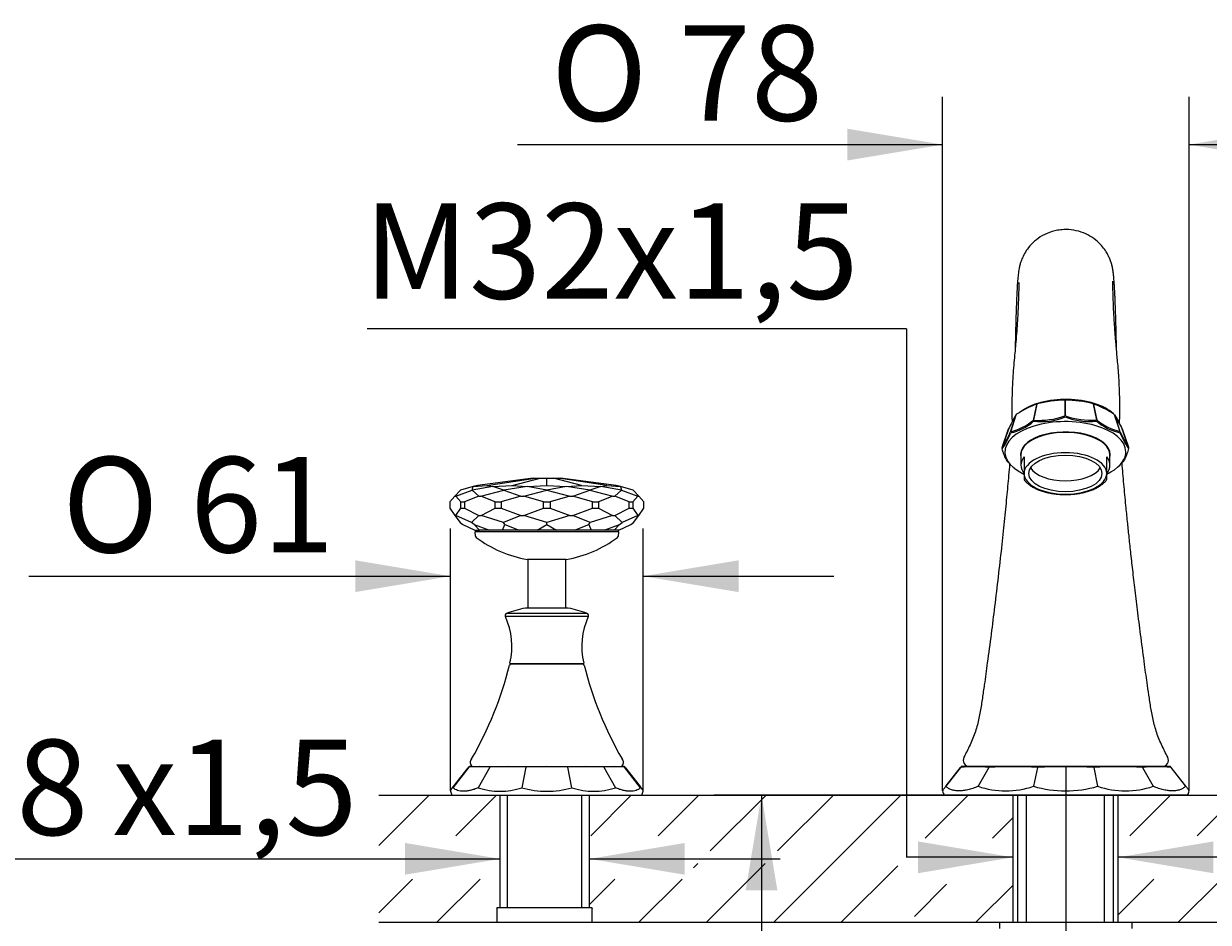
# Model space of a CAD drawing. Units: millimetres. Extents: x 6 to 293, y 4 to 413.
# Drawn here: x 108 to 182, y 197 to 254 of the extents above; entities that cross this region are included whole.
import ezdxf
from ezdxf.enums import TextEntityAlignment as Align
from ezdxf.lldxf.tags import DXFTag

# ---------------------------------------------------------------- set-up
doc = ezdxf.new("R2010")
doc.units = ezdxf.units.MM
for name, color, linetype in [('Layer1', 7, 'Continuous'), ('Layer10', 7, 'Continuous'), ('Layer11', 7, 'Continuous'), ('Layer14', 7, 'Continuous'), ('Layer15', 7, 'Continuous'), ('Layer16', 7, 'Continuous'), ('Layer17', 7, 'Continuous'), ('Layer3', 7, 'Continuous'), ('Layer50', 7, 'Continuous'), ('Layer8', 7, 'Continuous'), ('Level_1', 7, 'Continuous'), ('Standard', 7, 'Continuous')]:
    doc.layers.add(name, color=color, linetype=linetype)
doc.styles.add('SEACAD_Arial', font='arial.ttf')
doc.styles.add('SEACAD_Solid_Edge_ANSI1_Symbols', font='semeca1.ttf')
tags = doc.linetypes.add('CENTER2', pattern=[28.575, 19.05, -3.175, 3.175, -3.175]).pattern_tags.tags
tags[10:11] = [DXFTag(74, 4), DXFTag(75, 0), DXFTag(340, '0'), DXFTag(46, 0.0), DXFTag(50, 0.0), DXFTag(44, 0.0), DXFTag(45, 0.0)]
tags[8:9] = [DXFTag(74, 4), DXFTag(75, 0), DXFTag(340, '0'), DXFTag(46, 0.0), DXFTag(50, 0.0), DXFTag(44, 0.0), DXFTag(45, 0.0)]
tags[6:7] = [DXFTag(74, 4), DXFTag(75, 0), DXFTag(340, '0'), DXFTag(46, 0.0), DXFTag(50, 0.0), DXFTag(44, 0.0), DXFTag(45, 0.0)]
tags[4:5] = [DXFTag(74, 4), DXFTag(75, 0), DXFTag(340, '0'), DXFTag(46, 0.0), DXFTag(50, 0.0), DXFTag(44, 0.0), DXFTag(45, 0.0)]
doc.dimstyles.get("Standard").update_dxf_attribs({"dimtxt": 0.18, "dimasz": 0.18, "dimexe": 0.18, "dimexo": 0.0625, "dimgap": 0.09, "dimtad": 0, "dimtih": 1, "dimtoh": 1, "dimdec": 4, "dimzin": 0, "dimdsep": 46, "dimtxsty": 'Standard', "dimcen": 0.09, "dimadec": 0, "dimazin": 0, "dimtfac": 1, "dimtdec": 4, "dimtofl": 0, "dimtmove": 0, "dimatfit": 3, "dimfxl": 0, "dimtolj": 1, "dimtzin": 0, "dimarcsym": 0})

# ---------------------------------------------------------------- blocks, each defined once
blk = doc.blocks.new('DMBLK21')
at = {"layer": 'Layer3', "linetype": 'Continuous'}
for points in [[(159.685, 247.417), (159.685, 245.417), (165.685, 246.417)], [(187.204, 247.417), (181.204, 246.417), (187.204, 245.417)]]:
    blk.add_hatch(color=7, dxfattribs=at).paths.add_polyline_path(points)
at = {"layer": 'Layer3', "color": 7, "linetype": 'Continuous'}
for p, q in [((165.685, 209.261), (165.685, 249.417)), ((181.204, 242.359), (181.204, 249.417)), ((138.932, 246.417), (165.685, 246.417)), ((181.204, 246.417), (193.204, 246.417))]:
    blk.add_line(p, q, dxfattribs=at)
for s, style, p in [('O', 'SEACAD_Solid_Edge_ANSI1_Symbols', (141.032, 253.917)), ('78', 'SEACAD_Arial', (149.074, 253.917))]:
    blk.add_text(s, height=6, dxfattribs=dict(at, style=style)).set_placement(p, align=Align.TOP_LEFT)
blk = doc.blocks.new('DMBLK22')
at = {"layer": 'Layer3', "linetype": 'Continuous'}
for points in [[(128.704, 220.26), (128.704, 218.26), (134.704, 219.26)], [(152.837, 220.26), (146.837, 219.26), (152.837, 218.26)]]:
    blk.add_hatch(color=7, dxfattribs=at).paths.add_polyline_path(points)
at = {"layer": 'Layer3', "color": 7, "linetype": 'Continuous'}
for p, q in [((134.704, 206.419), (134.704, 222.26)), ((146.837, 206.419), (146.837, 222.26)), ((108.162, 219.26), (134.704, 219.26)), ((146.837, 219.26), (158.837, 219.26))]:
    blk.add_line(p, q, dxfattribs=at)
for s, style, p in [('O', 'SEACAD_Solid_Edge_ANSI1_Symbols', (110.262, 226.76)), ('61', 'SEACAD_Arial', (118.304, 226.76))]:
    blk.add_text(s, height=6, dxfattribs=dict(at, style=style)).set_placement(p, align=Align.TOP_LEFT)
blk = doc.blocks.new('DMBLK26')
at = {"layer": 'Layer3', "linetype": 'Continuous'}
for points in [[(131.836, 200.475), (137.836, 201.475), (131.836, 202.475)], [(149.455, 200.475), (149.455, 202.475), (143.455, 201.475)]]:
    blk.add_hatch(color=7, dxfattribs=at).paths.add_polyline_path(points)
at = {"layer": 'Layer3', "color": 7, "linetype": 'Continuous'}
for p, q in [((92.613, 201.475), (137.836, 201.475)), ((143.455, 201.475), (155.455, 201.475))]:
    blk.add_line(p, q, dxfattribs=at)
at = {"layer": 'Layer3', "color": 7, "linetype": 'Continuous', "style": 'SEACAD_Arial'}
for s, p in [('M', (94.713, 208.975)), ('28', (102.826, 208.975)), ('x1,5', (113.417, 208.975))]:
    blk.add_text(s, height=6, dxfattribs=at).set_placement(p, align=Align.TOP_LEFT)
blk = doc.blocks.new('DMBLK27')
at = {"layer": 'Layer3', "linetype": 'Continuous'}
for points in [[(164.13, 202.571), (164.13, 200.571), (170.13, 201.571)], [(182.73, 202.571), (176.73, 201.571), (182.73, 200.571)]]:
    blk.add_hatch(color=7, dxfattribs=at).paths.add_polyline_path(points)
at = {"layer": 'Layer3', "color": 7, "linetype": 'Continuous'}
for p, q in [((170.13, 201.571), (163.393, 201.571)), ((188.73, 201.571), (176.73, 201.571))]:
    blk.add_line(p, q, dxfattribs=at)
blk = doc.blocks.new('DMBLK39')
at = {"layer": 'Layer3', "linetype": 'Continuous'}
for points in [[(153.288, 199.484), (155.288, 199.484), (154.288, 205.484)], [(153.288, 72.79), (154.288, 66.79), (155.288, 72.79)]]:
    blk.add_hatch(color=7, dxfattribs=at).paths.add_polyline_path(points)
at = {"layer": 'Layer3', "color": 7, "linetype": 'Continuous'}
for p, q in [((165.783, 205.484), (151.288, 205.484)), ((154.288, 205.484), (154.288, 141.237)), ((154.288, 131.037), (154.288, 66.79)), ((143.628, 66.79), (157.288, 66.79))]:
    blk.add_line(p, q, dxfattribs=at)
at = {"layer": 'Layer3', "color": 7, "linetype": 'Continuous', "style": 'SEACAD_Arial'}
blk.add_text('693', height=6, dxfattribs=at).set_placement((147.245, 139.137), align=Align.TOP_LEFT)

msp = doc.modelspace()

# ---------------------------------------------------------------- hatches: boundary and pattern name
at = {"layer": 'Layer50', "linetype": 'Continuous'}
h = msp.add_hatch(dxfattribs=at)
h.set_pattern_fill('LINE', scale=0.94488, angle=45, style=0)
h.paths.add_polyline_path([(137.83623, 202.92931), (137.83623, 205.48402), (130.19672, 205.48402), (130.19672, 201.96939), (131.39636, 201.96939), (131.39636, 202.92931)])
h = msp.add_hatch(dxfattribs=at)
h.set_pattern_fill('LINE', scale=0.94488, angle=45, style=0)
h.paths.add_polyline_path([(155.80725, 201.96939), (155.80725, 201.18134), (149.99428, 201.18134), (149.99428, 200.20504), (143.45539, 200.20504), (143.45539, 198.39619), (143.63093, 198.39619), (143.63093, 198.36344), (143.63093, 198.27566), (143.63093, 198.14859), (143.63093, 197.99793), (143.63093, 197.83941), (143.63093, 197.68875), (143.63093, 197.56167), (143.63093, 197.48402), (162.85796, 197.48402), (162.85796, 202.7782), (170.12995, 202.7782), (170.12995, 205.48402), (143.45539, 205.48402), (143.45539, 202.92931), (149.99428, 202.92931), (149.99428, 201.96939)])
h = msp.add_hatch(dxfattribs=at)
h.set_pattern_fill('LINE', scale=0.94488, angle=45, style=0)
h.paths.add_polyline_path([(176.72995, 205.48402), (176.72995, 202.92931), (183.26884, 202.92931), (183.26884, 201.96939), (189.08181, 201.96939), (189.08181, 201.18134), (183.26884, 201.18134), (183.26884, 200.20504), (176.72995, 200.20504), (176.72995, 197.48402), (195.80094, 197.48402), (195.80094, 202.92931), (196.35746, 202.92931), (203.50611, 202.92931), (203.50611, 205.48402)])
h = msp.add_hatch(dxfattribs=at)
h.set_pattern_fill('LINE', scale=0.94488, angle=45, style=0)
h.paths.add_polyline_path([(137.61621, 197.48402), (137.61621, 197.56167), (137.61621, 197.68875), (137.61621, 197.83941), (137.61621, 197.99793), (137.61621, 198.14859), (137.61621, 198.27566), (137.61621, 198.36344), (137.61621, 198.39619), (137.82247, 198.39619), (137.83623, 198.39619), (137.83623, 200.20504), (131.39636, 200.20504), (131.39636, 201.18134), (130.19672, 201.18134), (130.19672, 197.48402)])
h = msp.add_hatch(dxfattribs=at)
h.set_pattern_fill('LINE', scale=0.94488, angle=45, style=0)
h.paths.add_polyline_path([(163.90916, 197.48402), (170.12995, 197.48402), (170.12995, 199.87194), (163.90916, 199.87194)])

# ---------------------------------------------------------------- linework, layer by layer
at = {"layer": 'Layer1', "color": 7, "linetype": 'Continuous'}
for p, q in [((139.91631, 225.42812), (136.3969, 224.97572)), ((136.98284, 224.97572), (140.03073, 225.42812)), ((138.58365, 224.97572), (140.34335, 225.42812)), ((139.91631, 225.42812), (140.03073, 225.42812)), ((140.03073, 225.42812), (140.34335, 225.42812)), ((140.34335, 225.42812), (140.7704, 225.42812)), ((140.7704, 224.97572), (140.7704, 225.42812)), ((140.7704, 225.42812), (141.19744, 225.42812)), ((142.95714, 224.97572), (141.19744, 225.42812)), ((141.19744, 225.42812), (141.51006, 225.42812)), ((141.51006, 225.42812), (141.62449, 225.42812)), ((144.55795, 224.97572), (141.51006, 225.42812)), ((145.14389, 224.97572), (141.62449, 225.42812)), ((135.34475, 224.66743), (134.98387, 224.28912)), ((135.03496, 224.28912), (136.07165, 224.66743)), ((135.34561, 224.66786), (135.34475, 224.66743)), ((136.13677, 224.89954), (135.34561, 224.66786)), ((136.07165, 224.66743), (136.0724, 224.66786)), ((136.07165, 224.66743), (136.48327, 224.28912)), ((137.37797, 224.89954), (136.0724, 224.66786)), ((136.0724, 224.66786), (136.13714, 224.89954)), ((136.3969, 224.97572), (136.13677, 224.89954)), ((136.13677, 224.89954), (136.13714, 224.89954)), ((136.13714, 224.89954), (136.98284, 224.97572)), ((136.62286, 224.28912), (138.05757, 224.66743)), ((136.98284, 224.97572), (137.37797, 224.89954)), ((137.37797, 224.89954), (137.379, 224.89954)), ((137.379, 224.89954), (138.58365, 224.97572)), ((138.058, 224.66786), (137.379, 224.89954)), ((138.05757, 224.66743), (138.058, 224.66786)), ((138.05757, 224.66743), (139.13141, 224.28912)), ((139.52817, 224.89954), (138.058, 224.66786)), ((138.58365, 224.97572), (139.52817, 224.89954)), ((139.32208, 224.28912), (140.7704, 224.66743)), ((139.52817, 224.89954), (139.52957, 224.89954)), ((139.52957, 224.89954), (140.7704, 224.97572)), ((140.7704, 224.66786), (139.52957, 224.89954)), ((140.7704, 224.97572), (142.01122, 224.89954)), ((142.01122, 224.89954), (140.7704, 224.66786)), ((140.7704, 224.66743), (140.7704, 224.66786)), ((140.7704, 224.66743), (142.21871, 224.28912)), ((142.01122, 224.89954), (142.01262, 224.89954)), ((142.01262, 224.89954), (142.95714, 224.97572)), ((143.48279, 224.66786), (142.01262, 224.89954)), ((142.40938, 224.28912), (143.48322, 224.66743)), ((142.95714, 224.97572), (144.1618, 224.89954)), ((144.1618, 224.89954), (143.48279, 224.66786)), ((143.48322, 224.66743), (143.48279, 224.66786)), ((143.48322, 224.66743), (144.91794, 224.28912)), ((144.1618, 224.89954), (144.16282, 224.89954)), ((144.16282, 224.89954), (144.55795, 224.97572)), ((145.4684, 224.66786), (144.16282, 224.89954)), ((144.55795, 224.97572), (145.40365, 224.89954)), ((145.05752, 224.28912), (145.46914, 224.66743)), ((145.40402, 224.89954), (145.14389, 224.97572)), ((145.40365, 224.89954), (145.4684, 224.66786)), ((145.40365, 224.89954), (145.40402, 224.89954)), ((146.19518, 224.66786), (145.40402, 224.89954)), ((145.46914, 224.66743), (145.4684, 224.66786)), ((145.46914, 224.66743), (146.50583, 224.28912)), ((146.19604, 224.66743), (146.19518, 224.66786)), ((146.55692, 224.28912), (146.19604, 224.66743)), ((134.98387, 224.28912), (134.65362, 223.94293)), ((134.65362, 223.94293), (134.65362, 223.54933)), ((134.98387, 224.28912), (135.03496, 224.28912)), ((135.36521, 223.94293), (135.03496, 224.28912)), ((135.36521, 223.54933), (135.36521, 223.94293)), ((135.36521, 223.94293), (135.581, 223.94293)), ((136.48327, 224.28912), (135.581, 223.94293)), ((135.581, 223.94293), (135.581, 223.54933)), ((136.48327, 224.28912), (136.62286, 224.28912)), ((137.52512, 223.94293), (136.62286, 224.28912)), ((137.52512, 223.54933), (137.52512, 223.94293)), ((137.52512, 223.94293), (137.89889, 223.94293)), ((139.13141, 224.28912), (137.89889, 223.94293)), ((137.89889, 223.94293), (137.89889, 223.54933)), ((139.13141, 224.28912), (139.32208, 224.28912)), ((140.5546, 223.94293), (139.32208, 224.28912)), ((140.5546, 223.94293), (140.98619, 223.94293)), ((140.5546, 223.54933), (140.5546, 223.94293)), ((142.21871, 224.28912), (140.98619, 223.94293)), ((140.98619, 223.94293), (140.98619, 223.54933)), ((142.21871, 224.28912), (142.40938, 224.28912)), ((143.6419, 223.94293), (142.40938, 224.28912)), ((143.6419, 223.54933), (143.6419, 223.94293)), ((143.6419, 223.94293), (144.01567, 223.94293)), ((144.91794, 224.28912), (144.01567, 223.94293)), ((144.01567, 223.94293), (144.01567, 223.54933)), ((144.91794, 224.28912), (145.05752, 224.28912)), ((145.95979, 223.94293), (145.05752, 224.28912)), ((145.95979, 223.94293), (146.17558, 223.94293)), ((145.95979, 223.54933), (145.95979, 223.94293)), ((146.50583, 224.28912), (146.17558, 223.94293)), ((146.17558, 223.94293), (146.17558, 223.54933)), ((146.50583, 224.28912), (146.55692, 224.28912)), ((146.88718, 223.94293), (146.55692, 224.28912)), ((146.88718, 223.54933), (146.88718, 223.94293)), ((134.65362, 223.54933), (134.9824, 223.08912)), ((134.9824, 223.08912), (135.03643, 223.08912)), ((134.9824, 223.08912), (135.3052, 222.63728)), ((135.03643, 223.08912), (135.36521, 223.54933)), ((136.0374, 222.63728), (135.03643, 223.08912)), ((135.36521, 223.54933), (135.581, 223.54933)), ((135.581, 223.54933), (136.47925, 223.08912)), ((136.47925, 223.08912), (136.0374, 222.63728)), ((136.47925, 223.08912), (136.62688, 223.08912)), ((136.62688, 223.08912), (137.52512, 223.54933)), ((138.0378, 222.63728), (136.62688, 223.08912)), ((137.52512, 223.54933), (137.89889, 223.54933)), ((137.89889, 223.54933), (139.12591, 223.08912)), ((139.12591, 223.08912), (138.0378, 222.63728)), ((139.12591, 223.08912), (139.32758, 223.08912)), ((139.32758, 223.08912), (140.5546, 223.54933)), ((140.7704, 222.63728), (139.32758, 223.08912)), ((140.5546, 223.54933), (140.98619, 223.54933)), ((142.21322, 223.08912), (140.7704, 222.63728)), ((140.98619, 223.54933), (142.21322, 223.08912)), ((142.21322, 223.08912), (142.41488, 223.08912)), ((142.41488, 223.08912), (143.6419, 223.54933)), ((143.50299, 222.63728), (142.41488, 223.08912)), ((144.91391, 223.08912), (143.50299, 222.63728)), ((143.6419, 223.54933), (144.01567, 223.54933)), ((144.01567, 223.54933), (144.91391, 223.08912)), ((144.91391, 223.08912), (145.06154, 223.08912)), ((145.06154, 223.08912), (145.95979, 223.54933)), ((145.50339, 222.63728), (145.06154, 223.08912)), ((146.50436, 223.08912), (145.50339, 222.63728)), ((145.95979, 223.54933), (146.17558, 223.54933)), ((146.17558, 223.54933), (146.50436, 223.08912)), ((146.23559, 222.63728), (146.5584, 223.08912)), ((146.50436, 223.08912), (146.5584, 223.08912)), ((146.5584, 223.08912), (146.88718, 223.54933)), ((135.3052, 222.63728), (135.48455, 222.52305)), ((135.48455, 222.52305), (136.23907, 222.14703)), ((136.19271, 222.52305), (136.0374, 222.63728)), ((136.19271, 222.52305), (137.15249, 222.14703)), ((136.53982, 222.14703), (136.19271, 222.52305)), ((137.97415, 222.14703), (138.12747, 222.52305)), ((138.12747, 222.52305), (138.0378, 222.63728)), ((138.12747, 222.52305), (139.03532, 222.14703)), ((140.15773, 222.14703), (140.7704, 222.52305)), ((140.7704, 222.52305), (140.7704, 222.63728)), ((140.7704, 222.52305), (141.38306, 222.14703)), ((142.50547, 222.14703), (143.41332, 222.52305)), ((143.41332, 222.52305), (143.50299, 222.63728)), ((143.41332, 222.52305), (143.56664, 222.14703)), ((144.3883, 222.14703), (145.34808, 222.52305)), ((145.34808, 222.52305), (145.00097, 222.14703)), ((145.30172, 222.14703), (146.05625, 222.52305)), ((145.34808, 222.52305), (145.50339, 222.63728)), ((146.05625, 222.52305), (146.23559, 222.63728)), ((136.23817, 222.00195), (136.26162, 221.81897)), ((136.23907, 222.14703), (136.53982, 222.14703)), ((136.27785, 222.14703), (136.27785, 222.04703)), ((145.26295, 222.04703), (136.27785, 222.04703)), ((137.15249, 222.14703), (136.53982, 222.14703)), ((137.97415, 222.14703), (137.15249, 222.14703)), ((139.03532, 222.14703), (137.97415, 222.14703)), ((140.15773, 222.14703), (139.03532, 222.14703)), ((141.38306, 222.14703), (140.15773, 222.14703)), ((142.50547, 222.14703), (141.38306, 222.14703)), ((143.56664, 222.14703), (142.50547, 222.14703)), ((144.3883, 222.14703), (143.56664, 222.14703)), ((145.00097, 222.14703), (144.3883, 222.14703)), ((145.30172, 222.14703), (145.00097, 222.14703)), ((145.26295, 222.14703), (145.26295, 222.04703)), ((145.27917, 221.81897), (145.30262, 222.00195)), ((141.9904, 220.31129), (139.5504, 220.31129)), ((179.87463, 207.28402), (173.44463, 207.28402))]:
    msp.add_line(p, q, dxfattribs=at)
for centre, radius, start, end in [((136.27785, 222.00703), 0.04, 90, 187.3020437), ((136.43024, 221.84057), 0.17, 187.3021817, 232.7839258), ((140.7704, 227.55518), 7.34591, 232.7838916, 260.4400903), ((140.7704, 227.55518), 7.34591, 279.5599097, 307.2161084), ((145.11055, 221.84057), 0.17, 307.2161279, 352.6978183), ((145.26295, 222.00703), 0.04, 352.6979563, 90)]:
    msp.add_arc(centre, radius, start, end, dxfattribs=at)
at = {"layer": 'Layer10', "color": 7, "linetype": 'Continuous'}
for p, q in [((134.87224, 205.94867), (135.87451, 207.2439)), ((134.88931, 206.02243), (135.81521, 207.20752)), ((135.83888, 207.23782), (135.81521, 207.20752)), ((136.01264, 207.28402), (145.52817, 207.28402)), ((137.18636, 207.2439), (136.45265, 205.94867)), ((139.45855, 207.2439), (139.19, 205.94867)), ((142.35081, 205.94867), (142.08226, 207.2439)), ((144.35445, 207.2439), (145.08816, 205.94867)), ((146.66857, 205.94867), (145.66631, 207.2439)), ((145.70193, 207.23782), (145.7256, 207.20752)), ((145.7256, 207.20752), (146.6515, 206.02243)), ((134.72548, 205.81273), (134.88931, 206.02243)), ((146.81533, 205.81273), (146.6515, 206.02243)), ((134.79341, 205.48402), (146.7474, 205.48402)), ((169.26012, 197.48402), (177.62012, 197.48402))]:
    msp.add_line(p, q, dxfattribs=at)
for centre, radius, start, end in [((135.91769, 207.17625), 0.10001, 95.9550897, 142.2960543), ((136.53043, 200.7717), 6.50535, 84.2131059, 95.7868941), ((136.12437, 205.19433), 2.09268, 93.0604507, 95.956443), ((138.32246, 187.76924), 19.50777, 86.6613091, 93.3386939), ((140.77041, 181.2546), 26.02239, 87.1103554, 92.8896468), ((143.21836, 187.76535), 19.51165, 86.6619736, 93.3380293), ((145.01038, 200.77194), 6.50511, 84.2128919, 95.7871169), ((145.41644, 205.19433), 2.09268, 84.0436659, 86.9395493), ((145.62313, 207.17626), 0.1, 37.99996, 84.0465953), ((137.82132, 210.01448), 4.28999, 251.3951969, 288.6048031), ((140.77041, 211.41207), 5.68739, 253.8663218, 286.1336782), ((143.71949, 210.01446), 4.28997, 251.3951075, 288.6048799), ((134.80428, 205.75116), 0.1, 142.00004, 195.0421022), ((136.27579, 206.14662), 1.62372, 195.0424653, 204.0838068), ((145.26502, 206.14662), 1.62372, 335.9161932, 344.9576802), ((146.73653, 205.75116), 0.1, 344.9577491, 37.99996)]:
    msp.add_arc(centre, radius, start, end, dxfattribs=at)
for points, knots in [([(136.45265, 205.94867), (136.40934, 205.93016), (136.32197, 205.8928), (136.15372, 205.83206), (135.95227, 205.77431), (135.72673, 205.7341), (135.51714, 205.72077), (135.32444, 205.7341), (135.15002, 205.77431), (135.02205, 205.83206), (134.93139, 205.89281), (134.89185, 205.93016), (134.87224, 205.94867)], [0, 0, 0, 0, 0.062285, 0.125649, 0.250636, 0.375357, 0.5, 0.624643, 0.749364, 0.874351, 0.937716, 1, 1, 1, 1]), ([(146.66857, 205.94867), (146.64897, 205.93016), (146.60942, 205.89281), (146.51878, 205.83207), (146.39081, 205.77434), (146.21639, 205.73409), (146.02366, 205.72076), (145.81402, 205.73408), (145.58848, 205.77432), (145.38703, 205.83208), (145.21882, 205.89281), (145.13146, 205.93016), (145.08816, 205.94867)], [0, 0, 0, 0, 0.062272, 0.125649, 0.250593, 0.375353, 0.499995, 0.624673, 0.749426, 0.874355, 0.937731, 1, 1, 1, 1])]:
    msp.add_open_spline(points, degree=3, knots=knots, dxfattribs=at)
at = {"layer": 'Layer11', "color": 7, "linetype": 'Continuous'}
for p, q in [((165.90511, 206.04241), (166.82992, 207.22806)), ((165.91222, 206.06859), (166.80751, 207.21381)), ((166.80751, 207.21381), (166.8333, 207.2451)), ((179.90709, 207.28402), (166.98221, 207.28402)), ((167.01501, 207.28402), (179.8721, 207.28402)), ((168.59424, 207.22806), (167.91611, 206.04241)), ((171.65823, 207.22806), (171.40847, 206.04241)), ((175.20089, 207.22806), (175.44642, 206.04241)), ((178.27296, 207.22806), (178.94801, 206.04241)), ((180.05129, 207.22806), (180.97497, 206.04241)), ((180.05604, 207.24506), (180.08179, 207.21381)), ((180.97708, 206.06859), (180.08179, 207.21381)), ((165.70025, 205.79256), (165.70107, 205.79366)), ((181.10631, 205.48402), (165.783, 205.48402)), ((181.18834, 205.79351), (181.18914, 205.79244))]:
    msp.add_line(p, q, dxfattribs=at)
for centre, radius, start, end in [((167.71208, 199.14505), 8.13101, 83.771525, 96.228475), ((167.09394, 205.19433), 2.09268, 93.0604564, 96.0030798), ((170.12624, 182.76511), 24.51088, 86.4165298, 93.5834702), ((173.42956, 174.51034), 32.76563, 86.9010471, 93.0989529), ((176.73692, 182.63551), 24.64047, 86.425979, 93.5740238), ((179.16213, 199.01545), 8.2606, 83.8207421, 96.1792662), ((179.79536, 205.19433), 2.09268, 83.9967895, 86.9395436), ((169.66229, 211.06753), 5.31986, 250.8381278, 289.1618722), ((173.42745, 212.83866), 7.0898, 253.4547549, 286.5452451), ((177.19722, 211.09533), 5.34764, 250.8892493, 289.1107629), ((167.05465, 206.09732), 1.41182, 194.2916416, 205.7474584), ((179.83466, 206.09732), 1.41182, 334.2525416, 345.7094688)]:
    msp.add_arc(centre, radius, start, end, dxfattribs=at)
for points, knots in [([(166.87525, 207.27555), (166.8745, 207.27546), (166.87326, 207.27531), (166.87104, 207.2749), (166.86896, 207.2744), (166.86694, 207.2738), (166.86496, 207.2731), (166.86323, 207.27238), (166.86164, 207.27165), (166.86016, 207.27089), (166.85868, 207.27006), (166.85733, 207.26923), (166.85609, 207.2684), (166.85494, 207.26758), (166.85382, 207.26673), (166.85271, 207.26584), (166.85165, 207.26494), (166.85064, 207.26404), (166.84967, 207.26314), (166.84869, 207.2622), (166.84769, 207.26121), (166.84667, 207.26017), (166.8456, 207.25905), (166.8443, 207.25767), (166.84274, 207.25597), (166.84083, 207.25384), (166.83869, 207.2514), (166.83625, 207.24859), (166.83442, 207.24642), (166.8333, 207.2451)], [0, 0, 0, 0, 0.006904, 0.013693, 0.021314, 0.030729, 0.042913, 0.058847, 0.073849, 0.091923, 0.11346, 0.138833, 0.162143, 0.188337, 0.217606, 0.25014, 0.286128, 0.321466, 0.359867, 0.401471, 0.446414, 0.494773, 0.546182, 0.600076, 0.677207, 0.756509, 0.836519, 0.916133, 1, 1, 1, 1]), ([(180.05604, 207.24506), (180.05478, 207.24654), (180.05211, 207.24969), (180.04925, 207.25296), (180.04703, 207.25545), (180.0456, 207.25702), (180.0443, 207.25843), (180.04308, 207.25971), (180.04195, 207.26087), (180.04086, 207.26196), (180.0398, 207.26299), (180.03875, 207.26397), (180.03768, 207.26492), (180.0366, 207.26584), (180.03549, 207.26673), (180.03436, 207.26758), (180.03322, 207.2684), (180.03197, 207.26923), (180.03063, 207.27006), (180.02915, 207.27089), (180.02767, 207.27165), (180.02608, 207.27238), (180.02434, 207.2731), (180.02237, 207.2738), (180.02034, 207.2744), (180.01827, 207.2749), (180.01605, 207.27531), (180.01481, 207.27546), (180.01406, 207.27555)], [0, 0, 0, 0, 0.095274, 0.240258, 0.303802, 0.366194, 0.426684, 0.484525, 0.538966, 0.588504, 0.634109, 0.675955, 0.714217, 0.750163, 0.782657, 0.81189, 0.838053, 0.861335, 0.886677, 0.908188, 0.926241, 0.941224, 0.957139, 0.969308, 0.978712, 0.986324, 0.993105, 1, 1, 1, 1]), ([(165.70107, 205.79366), (165.70611, 205.8005), (165.71381, 205.81073), (165.73533, 205.83907), (165.74953, 205.85765), (165.78484, 205.90366), (165.80594, 205.93106), (165.85088, 205.9893), (165.87325, 206.01824), (165.90312, 206.05683), (165.90762, 206.06265), (165.91222, 206.06859)], [0, 0, 0, 0, 0.242807, 0.242807, 0.500473, 0.500473, 0.758139, 0.758139, 0.964272, 0.964272, 1, 1, 1, 1]), ([(167.91611, 206.04241), (167.86054, 206.0176), (167.74729, 205.96702), (167.52997, 205.88652), (167.27025, 205.8113), (166.98126, 205.75994), (166.71341, 205.74304), (166.46776, 205.75993), (166.24629, 205.81133), (166.0855, 205.88646), (165.97436, 205.967), (165.92791, 206.01758), (165.90511, 206.04241)], [0, 0, 0, 0, 0.06145, 0.125261, 0.250344, 0.375216, 0.500001, 0.624777, 0.749622, 0.87474, 0.938525, 1, 1, 1, 1]), ([(180.97497, 206.04241), (180.95184, 206.0176), (180.90467, 205.96701), (180.79208, 205.8865), (180.62946, 205.81131), (180.40588, 205.75994), (180.15816, 205.74304), (179.88831, 205.75991), (179.5974, 205.81133), (179.33613, 205.88651), (179.11763, 205.96702), (179.00383, 206.0176), (178.94801, 206.04241)], [0, 0, 0, 0, 0.061426, 0.12527, 0.250377, 0.375227, 0.500005, 0.624792, 0.749634, 0.874741, 0.938558, 1, 1, 1, 1]), ([(181.18834, 205.79351), (181.18234, 205.80166), (181.17253, 205.81467), (181.14626, 205.84918), (181.13044, 205.86985), (181.09144, 205.92058), (181.06828, 205.95064), (181.02185, 206.01074), (181.00073, 206.03805), (180.97708, 206.06859)], [0, 0, 0, 0, 0.290431, 0.290431, 0.553439, 0.553439, 0.816447, 0.816447, 1, 1, 1, 1]), ([(165.70025, 205.79256), (165.70021, 205.79251), (165.69934, 205.79133), (165.69783, 205.78927), (165.69595, 205.78666), (165.69445, 205.78455), (165.69335, 205.78296), (165.69255, 205.78175), (165.69195, 205.78082), (165.69144, 205.78), (165.69101, 205.77925), (165.69059, 205.77851), (165.69019, 205.77775), (165.68977, 205.7769), (165.68937, 205.77605), (165.68897, 205.77515), (165.68863, 205.77435), (165.68832, 205.7736), (165.68817, 205.77321), (165.68807, 205.77297), (165.688, 205.77278), (165.68795, 205.77264), (165.6879, 205.7725), (165.68783, 205.77231), (165.68774, 205.77206), (165.68748, 205.77135), (165.68714, 205.77032), (165.68673, 205.76898), (165.68635, 205.76752), (165.68602, 205.76603), (165.68575, 205.76455), (165.68556, 205.76313), (165.68543, 205.76181), (165.68536, 205.76063), (165.68533, 205.75979), (165.68532, 205.7593), (165.68532, 205.75891), (165.68531, 205.75854), (165.68532, 205.75806), (165.68533, 205.75751), (165.68537, 205.75623), (165.68549, 205.75472), (165.68571, 205.75287), (165.68597, 205.75129), (165.68624, 205.74999), (165.68641, 205.74925), (165.6865, 205.74889), (165.68655, 205.74869)], [0, 0, 0, 0, 0.004947, 0.127415, 0.244154, 0.353391, 0.453351, 0.523292, 0.585784, 0.640519, 0.687886, 0.728329, 0.769823, 0.80206, 0.825915, 0.842272, 0.852052, 0.854817, 0.855758, 0.85647, 0.856772, 0.85706, 0.857352, 0.857667, 0.858408, 0.859343, 0.86519, 0.877623, 0.893668, 0.911333, 0.928599, 0.943448, 0.954014, 0.958958, 0.960666, 0.962, 0.962578, 0.963126, 0.964224, 0.965454, 0.96689, 0.974708, 0.984456, 0.993631, 0.997254, 0.998735, 1, 1, 1, 1]), ([(181.20275, 205.74869), (181.2028, 205.74889), (181.20301, 205.74973), (181.20345, 205.75181), (181.20373, 205.75384), (181.20392, 205.75587), (181.20398, 205.75751), (181.20399, 205.75806), (181.20399, 205.75854), (181.20399, 205.75891), (181.20398, 205.7593), (181.20397, 205.75979), (181.20394, 205.76063), (181.20387, 205.76182), (181.20374, 205.76313), (181.20355, 205.76455), (181.20329, 205.76603), (181.20296, 205.76752), (181.20258, 205.76897), (181.20217, 205.77032), (181.20183, 205.77135), (181.20157, 205.77206), (181.20148, 205.7723), (181.20141, 205.7725), (181.20136, 205.77263), (181.20131, 205.77277), (181.20123, 205.77297), (181.20114, 205.77321), (181.20092, 205.77376), (181.20067, 205.77437), (181.20032, 205.77521), (181.19994, 205.77604), (181.19954, 205.7769), (181.19912, 205.77774), (181.19871, 205.77851), (181.1983, 205.77925), (181.19786, 205.77999), (181.19736, 205.78081), (181.19676, 205.78174), (181.19599, 205.7829), (181.19498, 205.78437), (181.19366, 205.78624), (181.19204, 205.78848), (181.19049, 205.79062), (181.18949, 205.79197), (181.18914, 205.79244)], [0, 0, 0, 0, 0.001272, 0.006386, 0.022361, 0.033242, 0.034685, 0.035921, 0.037024, 0.037575, 0.038156, 0.039499, 0.041218, 0.046193, 0.056822, 0.071761, 0.08913, 0.106902, 0.123043, 0.135553, 0.141437, 0.142377, 0.143123, 0.143439, 0.143733, 0.144022, 0.144326, 0.145041, 0.145987, 0.150654, 0.158596, 0.175043, 0.199032, 0.231454, 0.273187, 0.313865, 0.361508, 0.416562, 0.479419, 0.549756, 0.640513, 0.739072, 0.844103, 0.954275, 1, 1, 1, 1])]:
    msp.add_open_spline(points, degree=3, knots=knots, dxfattribs=at)
for p in [(166.87525, 207.27555), (180.01406, 207.27555)]:
    msp.add_point(p, dxfattribs=at)
at = {"layer": 'Layer14', "color": 7, "linetype": 'Continuous'}
for p, q in [((138.51857, 213.74402), (143.02223, 213.74402)), ((136.0704, 207.28401), (145.4704, 207.28401))]:
    msp.add_line(p, q, dxfattribs=at)
for centre, radius, start, end in [((116.13089, 219.25459), 22.98, 329.9984639, 345.930975), ((138.51856, 213.64401), 0.1, 89.9908528, 165.9270028), ((143.02223, 213.64401), 0.1, 14.069, 90), ((165.4099, 219.25459), 22.98, 194.0690444, 210.0015611), ((136.2904, 207.54324), 0.34, 139.5095056, 229.6797639), ((145.2504, 207.54324), 0.34, 310.3202361, 40.4904944)]:
    msp.add_arc(centre, radius, start, end, dxfattribs=at)
at = {"layer": 'Layer15', "color": 7, "linetype": 'Continuous'}
for p, q in [((137.83623, 198.39619), (137.83623, 205.48402)), ((138.29411, 198.39619), (138.29411, 205.48402)), ((142.96772, 198.39619), (142.96772, 205.48402)), ((143.45539, 198.39619), (143.45539, 205.48402))]:
    msp.add_line(p, q, dxfattribs=at)
at = {"layer": 'Layer16', "color": 7, "linetype": 'Continuous'}
for p, q in [((170.12995, 197.48402), (170.12995, 205.48402)), ((170.42259, 197.48402), (170.42259, 205.48402)), ((176.43731, 197.48402), (176.43731, 205.48402)), ((176.72995, 197.48402), (176.72995, 205.48402))]:
    msp.add_line(p, q, dxfattribs=at)
at = {"layer": 'Layer17', "color": 7, "linetype": 'Continuous'}
for p, q in [((170.97125, 197.48402), (170.97125, 205.48402)), ((175.86834, 197.48402), (175.86834, 205.48402))]:
    msp.add_line(p, q, dxfattribs=at)
at = {"layer": 'Layer3', "color": 7, "linetype": 'Continuous'}
for p, q in [((181.20397, 205.75972), (181.20397, 242.35906)), ((163.40908, 234.81902), (129.46518, 234.81902)), ((163.40908, 234.81902), (163.40908, 201.54969)), ((165.68533, 205.75979), (165.68533, 209.2608)), ((134.70428, 205.75116), (134.70428, 206.41923)), ((146.83653, 205.75116), (146.83653, 206.41923))]:
    msp.add_line(p, q, dxfattribs=at)
at = {"layer": 'Layer3', "color": 7, "linetype": 'CENTER2'}
msp.add_line((173.44465, 207.28402), (173.44465, 166.27036), dxfattribs=at)
at = {"layer": 'Layer50', "color": 7, "linetype": 'Continuous'}
for p, q in [((130.19672, 205.48402), (227.52958, 205.48402)), ((130.19672, 197.48402), (227.52958, 197.48402))]:
    msp.add_line(p, q, dxfattribs=at)
at = {"layer": 'Layer8', "color": 7, "linetype": 'Continuous'}
msp.add_open_spline([(143.63093, 197.48178), (143.63093, 197.56167), (143.63093, 197.68875), (143.63093, 197.83941), (143.63093, 197.99793), (143.63093, 198.14859), (143.63093, 198.27566), (143.63093, 198.36344), (143.63093, 198.39619), (143.42467, 198.39619), (142.87188, 198.39619), (142.07156, 198.39619), (141.12274, 198.39619), (140.1244, 198.39619), (139.17559, 198.39619), (138.37527, 198.39619), (137.82247, 198.39619), (137.61621, 198.39619), (137.61621, 198.36344), (137.61621, 198.27566), (137.61621, 198.14859), (137.61621, 197.99793), (137.61621, 197.83941), (137.61621, 197.68875), (137.61621, 197.56167), (137.61621, 197.48178)], degree=1, knots=[0, 0, 0.03666988, 0.09499477, 0.16414424, 0.23690201, 0.30605148, 0.36437637, 0.40466595, 0.41969807, 0.45998765, 0.56796605, 0.72429341, 0.90962721, 1.10463461, 1.28996825, 1.44629561, 1.55427401, 1.59456359, 1.63485316, 1.74283855, 1.89916278, 2.08449935, 2.27950704, 2.46484361, 2.62116784, 2.71945161, 2.71945161], dxfattribs=at)
at = {"layer": 'Level_1', "color": 7, "linetype": 'Continuous'}
for p, q in [((139.5704, 220.31129), (139.5704, 217.25886)), ((141.9704, 217.25886), (141.9704, 220.31129)), ((142.1004, 217.25886), (139.4404, 217.25886)), ((143.38245, 216.72399), (138.15834, 216.72399)), ((143.30593, 216.9129), (138.23486, 216.9129)), ((143.05074, 213.74402), (138.49005, 213.74402))]:
    msp.add_line(p, q, dxfattribs=at)
for centre, radius, start, end in [((140.7704, 210.38825), 7, 101.1135263, 111.2365592), ((139.4404, 217.15886), 0.1, 90, 101.1135263), ((142.1004, 217.15886), 0.1, 78.8864737, 90), ((140.7704, 210.38825), 7, 68.7634408, 78.8864737), ((138.28557, 216.78241), 0.14, 111.2365592, 204.6643305), ((134.03914, 214.83247), 4.53273, 346.7450899, 24.6643305), ((147.50165, 214.83247), 4.53273, 155.3356695, 193.2549101), ((143.25522, 216.78241), 0.14, 335.3356695, 68.7634408), ((138.49005, 213.78402), 0.04, 166.7450899, 270), ((143.05074, 213.78402), 0.04, 270, 13.2549101)]:
    msp.add_arc(centre, radius, start, end, dxfattribs=at)
at = {"layer": 'Standard', "color": 7, "linetype": 'Continuous'}
for p, q in [((171.58986, 230.06329), (171.38844, 229.06524)), ((171.43143, 229.07783), (171.63285, 230.07587)), ((173.37366, 230.31441), (173.37166, 229.34369)), ((173.42144, 229.34382), (173.42344, 230.31453)), ((175.16892, 230.08472), (175.36688, 229.08768)), ((175.41011, 229.07531), (175.21215, 230.07235)), ((170.29549, 229.39864), (169.94861, 228.32694)), ((169.97329, 228.34862), (170.32016, 229.42032)), ((176.49459, 229.43577), (176.83947, 228.36581)), ((176.86458, 228.34425), (176.5197, 229.41422)), ((169.83548, 228.51982), (169.43609, 227.34786)), ((169.43773, 227.35157), (169.83712, 228.52353)), ((176.99548, 228.54145), (177.39486, 227.37149)), ((177.39673, 227.36737), (176.99735, 228.53732)), ((170.61642, 226.90219), (170.61642, 226.24471)), ((170.81642, 226.76574), (170.81642, 226.41965)), ((176.01642, 226.41965), (176.01642, 226.76574)), ((176.21642, 226.24471), (176.21642, 226.90219)), ((170.81642, 226.41965), (170.81642, 225.72557)), ((176.01642, 225.72557), (176.01642, 226.41965)), ((170.81642, 225.72557), (170.81642, 225.32838)), ((176.01642, 225.32841), (176.01642, 225.72557)), ((169.26012, 197.48402), (169.26012, 197.08402)), ((177.62012, 197.08402), (177.62012, 197.48402))]:
    msp.add_line(p, q, dxfattribs=at)
for centre, radius, start, end in [((174.17178, 223.49168), 7.08124, 111.0076162, 122.7071459), ((173.66737, 221.82059), 8.52782, 91.8049568, 103.7999184), ((173.17424, 221.79935), 8.54778, 76.504322, 88.4948329), ((172.67861, 223.46093), 7.1012, 57.7327706, 69.4694529), ((181.39452, 223.02756), 12.79763, 150.1432674, 154.5672207), ((169.25471, 231.47062), 3.27526, 282.5165436, 311.1982185), ((169.0553, 231.91702), 3.68459, 284.426864, 309.2878981), ((170.3885, 229.36268), 0.1, 123.618843, 148.8429405), ((171.84072, 233.25504), 4.27042, 264.2383328, 291.3665424), ((171.76955, 233.82301), 4.75721, 265.924273, 289.6806022), ((174.93557, 233.2794), 4.28702, 248.9618997, 276.0372552), ((175.00793, 233.87753), 4.80328, 250.7134702, 274.2856847), ((177.54299, 231.52513), 3.30842, 229.3201684, 257.8820551), ((177.77817, 232.05142), 3.80328, 231.4912052, 255.7110183), ((166.32183, 223.28898), 11.89601, 26.2016526, 30.990701), ((163.5932, 231.03432), 6.90806, 327.7842592, 336.926229), ((165.53068, 229.9599), 4.74384, 325.5379747, 339.1725135), ((181.07621, 229.94978), 4.54172, 201.4294625, 215.7628912), ((182.83108, 230.96586), 6.51705, 203.7201068, 213.4722468), ((169.53075, 227.31561), 0.1, 161.1817331, 192.6067437), ((177.30209, 227.33506), 0.1, 348.1010848, 18.8481613), ((167.38431, 207.68402), 0.4, 152.878494, 270.0134086), ((179.50501, 207.68402), 0.4, 269.9934322, 26.8766706)]:
    msp.add_arc(centre, radius, start, end, dxfattribs=at)
for centre, major_axis, ratio, start_param, end_param in [((173.44465, 228.69457), (-3.37802, 0), 0.50136207, 3.63019506, 5.7241082), ((173.41642, 227.07846), (3.80753, 0), 0.50136207, 0, 3.1779212), ((170.3885, 229.36268), (-0.09514, 0.03079), 0.60224999, 5.68738187, 6.19047839), ((173.44465, 228.69457), (-3.37802, 0), 0.50136207, 3.31706401, 3.59169376), ((169.93013, 228.48756), (0.09465, -0.03226), 0.47963672, 3.05727004, 3.14159265), ((173.41642, 226.9195), (2.82004, 0), 0.50136207, 0, 3.26089151), ((173.41642, 226.90219), (-2.8, 0), 0.50136207, 3.14159265, 6.28318531), ((176.90271, 228.50501), (-0.09464, -0.03231), 0.48208238, 3.14159265, 3.23524235), ((169.53075, 227.31561), (-0.07945, 0.06073), 0.96669872, 0.29294789, 1.09052715), ((169.53075, 227.31561), (0.09759, 0.02183), 0.65572529, 2.64935246, 3.44693171), ((169.53075, 227.31561), (0.09465, -0.03226), 0.47963672, 3.05727004, 3.14159265), ((173.41642, 227.07846), (3.80753, 0), 0.50136207, 3.1779212, 3.95819638), ((173.41642, 226.24471), (2.8, 0), 0.50136207, 2.76134145, 3.52184386), ((173.41642, 225.72557), (2.6, 0), 0.50136207, 0, 3.14159265), ((173.41642, 226.24471), (-2.8, 0), 0.50136207, 2.76134145, 3.52184386), ((173.41642, 227.07846), (3.80753, 0), 0.50136207, 5.46835798, 6.22159672), ((173.41642, 226.9195), (2.82004, 0), 0.50136207, 6.16388645, 6.28318531), ((173.41642, 227.07846), (3.80753, 0), 0.50136207, 6.22159672, 6.28318531), ((177.30209, 227.33506), (0.07757, 0.06311), 0.96531533, 5.16641347, 5.96399272), ((177.30209, 227.33506), (-0.09785, 0.02062), 0.65710868, 2.8250609, 3.14159265), ((177.30209, 227.33506), (-0.09464, -0.03231), 0.48208238, 3.14159265, 3.23524235), ((177.30209, 227.33506), (-0.09785, 0.02062), 0.65710868, 3.14159265, 3.62264015), ((173.41642, 226.41776), (-2.3, 0), 0.50136207, 0.30483375, 2.8367589), ((173.41642, 225.72557), (-2.6, 0), 0.50136207, 0, 3.14159265)]:
    msp.add_ellipse(centre, major_axis=major_axis, ratio=ratio, start_param=start_param, end_param=end_param, dxfattribs=at)
msp.add_ellipse((173.41642, 225.72557), major_axis=(-2.3, 0), ratio=0.50136207, dxfattribs=at)
for points, knots in [([(176.63864, 233.48808), (176.63693, 233.57112), (176.63078, 233.86224), (176.61951, 234.35972), (176.60414, 234.9629), (176.58781, 235.52996), (176.57122, 236.03434), (176.5553, 236.46294), (176.53996, 236.82803), (176.52528, 237.13923), (176.50964, 237.4316), (176.49173, 237.72004), (176.47087, 237.99495), (176.44828, 238.23393), (176.41573, 238.48568), (176.36944, 238.72971), (176.30571, 238.96879), (176.22482, 239.19944), (176.10866, 239.4597), (175.92696, 239.77004), (175.67494, 240.0966), (175.31406, 240.44162), (174.83312, 240.7559), (174.2579, 240.98387), (173.73474, 241.07205), (173.28374, 241.07578), (172.81869, 241.02382), (172.26388, 240.85842), (171.7072, 240.54458), (171.27106, 240.16565), (170.94856, 239.75818), (170.73726, 239.37803), (170.61009, 239.05496), (170.53991, 238.81088), (170.49639, 238.61116), (170.46498, 238.42082), (170.44152, 238.23285), (170.42319, 238.04641), (170.40663, 237.84312), (170.39122, 237.62056), (170.37823, 237.4035), (170.36722, 237.19932), (170.35736, 236.99937), (170.34736, 236.78018), (170.33705, 236.53481), (170.32448, 236.21049), (170.30925, 235.7745), (170.29167, 235.19811), (170.2737, 234.52302), (170.26041, 233.94243), (170.25294, 233.59157), (170.25112, 233.50423)], [0, 0, 0, 0, 0.01152465, 0.04085159, 0.07273112, 0.10575617, 0.13688143, 0.16588277, 0.19272276, 0.21764934, 0.24244857, 0.26953971, 0.29945754, 0.33001447, 0.3562541, 0.37730202, 0.39126851, 0.40285187, 0.41253749, 0.42167943, 0.43255838, 0.44619597, 0.46194878, 0.47864902, 0.4957231, 0.50434755, 0.51491968, 0.53330447, 0.55055278, 0.56617652, 0.58006747, 0.59278856, 0.60527745, 0.61847236, 0.6334174, 0.65076286, 0.6707656, 0.69344597, 0.71669087, 0.73956229, 0.75965371, 0.77713322, 0.79357259, 0.81083654, 0.82918323, 0.84860529, 0.87894457, 0.91398522, 0.95065525, 0.98786558, 1, 1, 1, 1]), ([(170.49589, 237.72054), (170.4957, 237.7205), (170.49419, 237.71934), (170.49182, 237.70395), (170.48892, 237.64934), (170.48561, 237.55041), (170.48142, 237.403), (170.47594, 237.20769), (170.46754, 236.92515), (170.45345, 236.52827), (170.43471, 235.97796), (170.39868, 235.36408), (170.35228, 234.70389), (170.301, 234.06383), (170.24763, 233.44861), (170.19328, 232.85883), (170.13093, 232.20364), (170.09401, 231.62319), (170.0718, 231.14859), (170.05914, 230.78424), (170.04987, 230.38262), (170.04521, 229.91082), (170.0479, 229.41564), (170.05501, 229.10215), (170.05857, 228.96737)], [0, 0, 0, 0, 0.004113374, 0.035276639, 0.072523458, 0.115827699, 0.163641944, 0.211408469, 0.258796106, 0.333638879, 0.406769872, 0.479353552, 0.548811803, 0.616593496, 0.664633995, 0.713616888, 0.76466766, 0.816739457, 0.843320621, 0.869375583, 0.896298564, 0.930113642, 0.971463296, 1, 1, 1, 1]), ([(176.82784, 228.87053), (176.83412, 229.10443), (176.8448, 229.57168), (176.84238, 230.32818), (176.82269, 231.06853), (176.78895, 231.74397), (176.74591, 232.33866), (176.69565, 232.85707), (176.65485, 233.30002), (176.61919, 233.70058), (176.58717, 234.07741), (176.55832, 234.43406), (176.53161, 234.78389), (176.50592, 235.14343), (176.48126, 235.5253), (176.45797, 235.92505), (176.44302, 236.33073), (176.42836, 236.72642), (176.41693, 237.08906), (176.40941, 237.3835), (176.40505, 237.60242), (176.40272, 237.74691), (176.4015, 237.81171), (176.40041, 237.82199), (176.39993, 237.82207)], [0, 0, 0, 0, 0.04617352, 0.10210849, 0.15471475, 0.20354044, 0.24802609, 0.2879008, 0.32336718, 0.35720869, 0.39047526, 0.42314707, 0.45520711, 0.49010447, 0.53058995, 0.57649094, 0.62630825, 0.68199025, 0.74208798, 0.80112819, 0.85865748, 0.91458056, 0.96877158, 1, 1, 1, 1]), ([(169.83283, 226.40713), (169.83184, 226.40828), (169.83086, 226.40943), (169.77693, 226.47261), (169.72672, 226.54865), (169.63152, 226.72327), (169.58646, 226.822), (169.52346, 226.99094), (169.50296, 227.05198), (169.46893, 227.16745), (169.45489, 227.22024), (169.44198, 227.27555)], [0, 0, 0, 0, 0.00633096, 0.00633096, 0.34640787, 0.34640787, 0.68648478, 0.68648478, 0.86347759, 0.86347759, 1, 1, 1, 1]), ([(177.39086, 227.29545), (177.37746, 227.23475), (177.3627, 227.177), (177.32986, 227.06228), (177.31167, 227.00598), (177.25292, 226.84124), (177.20959, 226.74224), (177.11788, 226.56715), (177.06942, 226.49089), (177.01517, 226.42492), (177.01215, 226.42131), (177.00912, 226.41776)], [0, 0, 0, 0, 0.148082316, 0.148082316, 0.30929619, 0.30929619, 0.644802074, 0.644802074, 0.980307958, 0.980307958, 1, 1, 1, 1]), ([(169.90438, 226.33378), (169.88339, 226.09035), (169.82338, 225.39511), (169.71292, 224.19321), (169.56239, 222.67388), (169.38621, 221.00756), (169.18499, 219.21868), (168.96798, 217.40787), (168.74091, 215.599), (168.52125, 213.95284), (168.34032, 212.60826), (168.18781, 211.58802), (168.06474, 210.75015), (167.8853, 209.89395), (167.62102, 209.06499), (167.28503, 208.37282), (167.10066, 208.00843), (167.02786, 207.86602)], [0, 0, 0, 0, 0.04314135, 0.12222603, 0.20749004, 0.29935039, 0.39742768, 0.49742784, 0.58823099, 0.68279479, 0.7550224, 0.79788968, 0.84152604, 0.8860345, 0.93143462, 0.97755902, 1, 1, 1, 1]), ([(179.8621, 207.86465), (179.78661, 208.01216), (179.59928, 208.3824), (179.26205, 209.08075), (179.0006, 209.90788), (178.8246, 210.75277), (178.70405, 211.57092), (178.55671, 212.55335), (178.3854, 213.82652), (178.18019, 215.35515), (177.98305, 216.91543), (177.80875, 218.34065), (177.6595, 219.62173), (177.53171, 220.75854), (177.42309, 221.76649), (177.32179, 222.73521), (177.21341, 223.82511), (177.09534, 225.05693), (177.0192, 225.94412), (176.98055, 226.38746), (176.97996, 226.39424)], [0, 0, 0, 0, 0.02316727, 0.06941647, 0.11450717, 0.15827498, 0.20074199, 0.24200571, 0.31058612, 0.39852845, 0.48018625, 0.55538451, 0.62401935, 0.68491506, 0.73902467, 0.78862723, 0.8449223, 0.92145984, 0.99879923, 1, 1, 1, 1]), ([(170.81656, 225.32872), (170.86088, 225.27297), (170.93882, 225.17697), (171.10487, 225.03155), (171.29717, 224.89917), (171.51837, 224.77885), (171.76305, 224.67339), (172.02804, 224.58365), (172.30972, 224.51048), (172.60462, 224.45447), (172.90918, 224.41608), (173.21974, 224.39564), (173.53259, 224.3933), (173.84397, 224.40909), (174.15015, 224.44283), (174.44747, 224.49423), (174.73241, 224.56284), (175.0016, 224.64812), (175.25196, 224.74949), (175.4801, 224.86626), (175.68455, 224.99804), (175.85659, 225.14307), (175.97009, 225.25911), (176.00979, 225.32185), (176.01611, 225.33189)], [0, 0, 0, 0, 0.04447118, 0.09105134, 0.13839096, 0.1860493, 0.23369262, 0.28120795, 0.3285791, 0.37582421, 0.42297358, 0.47006042, 0.51711782, 0.56417842, 0.61126566, 0.65841217, 0.70565393, 0.75302921, 0.80057671, 0.84832862, 0.89629218, 0.94440839, 0.99237125, 1, 1, 1, 1])]:
    msp.add_open_spline(points, degree=3, knots=knots, dxfattribs=at)
for points in [[(170.33326, 229.44594), (170.32598, 229.44104), (170.32134, 229.43217), (170.32016, 229.42032)], [(170.34546, 229.45014), (170.34085, 229.44973), (170.33675, 229.44829), (170.33326, 229.44594)]]:
    msp.add_open_spline(points, degree=3, dxfattribs=at)

# ---------------------------------------------------------------- texts
at = {"layer": 'Layer3', "insert": (129.22595, 242.71768), "char_height": 2.5, "width": 34.2884751, "attachment_point": 1}
msp.add_mtext('{\\fArial|b0||i0||c0|p34;\\C7;\\H6.;\\W1.;M32x1,5}', dxfattribs=at)

# ---------------------------------------------------------------- dimensions: what is measured, and where the dimension line sits
at = {"layer": 'Layer3', "color": 7, "linetype": 'Continuous'}
for base, p1, p2, text, picture, middle in [((181.20397, 246.41747), (165.68533, 209.2608), (181.20397, 242.35906), '\\A1;%%C <>', 'DMBLK21', (160.5651, 246.41747)), ((170.12995, 201.57109), (176.72995, 201.48402), (170.12995, 201.48402), '\\A1;{}', 'DMBLK27', (163.3928, 201.57109))]:
    dim = msp.add_linear_dim(base=base, p1=p1, p2=p2, text=text, dimstyle='Standard', dxfattribs=at)
    dim.commit()
    dim.dimension.update_dxf_attribs({"geometry": picture, "text_midpoint": middle, "dimtype": 160})
for base, p1, p2, angle, text, picture, middle, dimtype in [((134.704278, 219.259844), (134.704278, 206.419232), (146.836533, 206.419232), 0, '\\A1;%%C <>', 'DMBLK22', (129.795421, 219.259844), 161), ((137.83623, 201.47502), (137.83623, 201.94011), (143.45539, 201.94011), 360, '\\A1;M <> x1,5', 'DMBLK26', (131.29991, 201.47502), 161), ((154.28832, 66.78962), (165.783, 205.48402), (143.62849, 66.78962), 90, '\\A1;<>', 'DMBLK39', (154.28832, 136.13683), 160)]:
    dim = msp.add_linear_dim(base=base, p1=p1, p2=p2, angle=angle, text=text, dimstyle='Standard', dxfattribs=at)
    dim.commit()
    dim.dimension.update_dxf_attribs({"geometry": picture, "text_midpoint": middle, "dimtype": dimtype})

doc.saveas('drawing.dxf')
